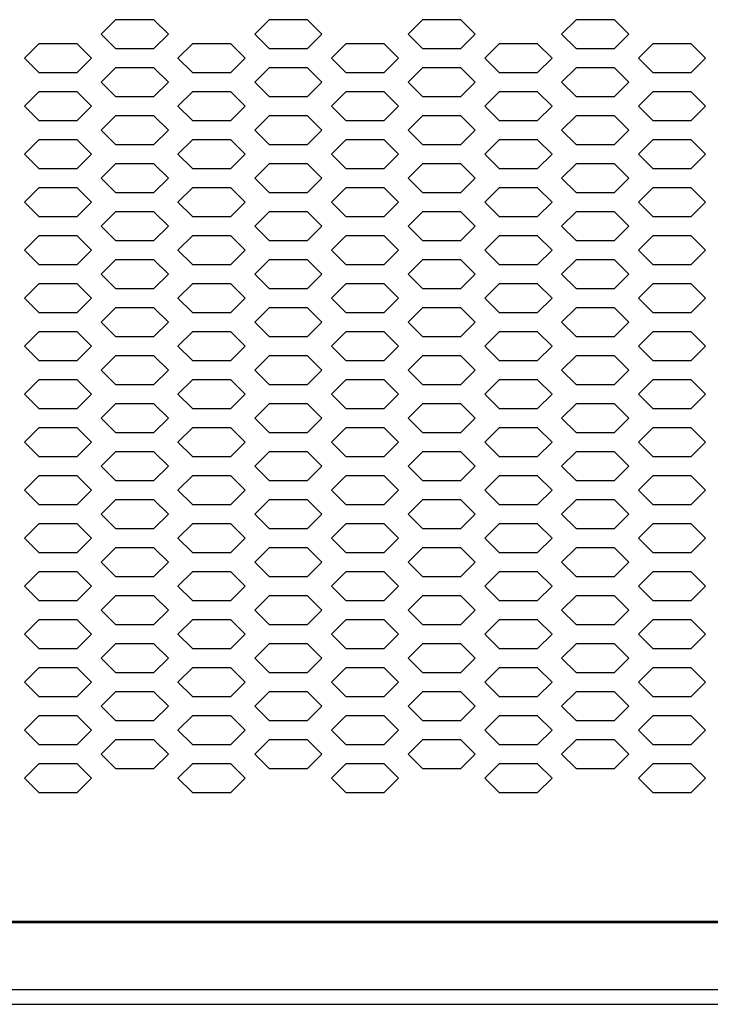
# Model space of a CAD drawing. Extents: x 36864 to 159026, y 5609 to 40281.
# Drawn here: x 146685 to 146829, y 37859 to 38064 of the extents above; entities that cross this region are included whole.
import ezdxf

# ---------------------------------------------------------------- set-up
doc = ezdxf.new("R2010")
doc.units = 0
doc.linetypes.add('CONTINUA', pattern=[0])
doc.layers.get('0').update_dxf_attribs({"linetype": 'CONTINUOUS'})
doc.layers.add('20_SUPERFICI', color=7, linetype='CONTINUOUS')
doc.layers.add('BANCO', color=7, linetype='CONTINUA')

# ---------------------------------------------------------------- blocks, each defined once
blk = doc.blocks.new('A$C5F812A32')
at = {"color": 7, "linetype": 'Continuous'}
for p, q in [((156.85, 2.333), (0.233, 2.333)), ((156.35, 0), (0.733, 0))]:
    blk.add_line(p, q, dxfattribs=at)
at = {"layer": '20_SUPERFICI', "color": 2, "linetype": 'Continuous'}
for p, q in [((73.875, 33.687), (73.375, 33.187)), ((75.208, 33.687), (73.875, 33.687)), ((75.708, 33.187), (75.208, 33.687)), ((79.208, 33.687), (78.708, 33.187)), ((80.542, 33.687), (79.208, 33.687)), ((81.042, 33.187), (80.542, 33.687)), ((84.542, 33.687), (84.042, 33.187)), ((85.875, 33.687), (84.542, 33.687)), ((86.375, 33.187), (85.875, 33.687)), ((89.875, 33.687), (89.375, 33.187)), ((91.208, 33.687), (89.875, 33.687)), ((91.708, 33.187), (91.208, 33.687)), ((73.375, 33.187), (73.875, 32.687)), ((75.208, 32.687), (75.708, 33.187)), ((78.708, 33.187), (79.208, 32.687)), ((80.542, 32.687), (81.042, 33.187)), ((84.042, 33.187), (84.542, 32.687)), ((85.875, 32.687), (86.375, 33.187)), ((89.375, 33.187), (89.875, 32.687)), ((91.208, 32.687), (91.708, 33.187)), ((71.208, 32.853), (70.708, 32.353)), ((72.542, 32.853), (71.208, 32.853)), ((73.042, 32.353), (72.542, 32.853)), ((76.542, 32.853), (76.042, 32.353)), ((77.875, 32.853), (76.542, 32.853)), ((78.375, 32.353), (77.875, 32.853)), ((81.875, 32.853), (81.375, 32.353)), ((83.208, 32.853), (81.875, 32.853)), ((83.708, 32.353), (83.208, 32.853)), ((87.208, 32.853), (86.708, 32.353)), ((88.542, 32.853), (87.208, 32.853)), ((89.042, 32.353), (88.542, 32.853)), ((92.542, 32.853), (92.042, 32.353)), ((93.875, 32.853), (92.542, 32.853)), ((94.375, 32.353), (93.875, 32.853)), ((73.875, 32.687), (75.208, 32.687)), ((79.208, 32.687), (80.542, 32.687)), ((84.542, 32.687), (85.875, 32.687)), ((89.875, 32.687), (91.208, 32.687)), ((70.708, 32.353), (71.208, 31.853)), ((72.542, 31.853), (73.042, 32.353)), ((76.042, 32.353), (76.542, 31.853)), ((77.875, 31.853), (78.375, 32.353)), ((81.375, 32.353), (81.875, 31.853)), ((83.208, 31.853), (83.708, 32.353)), ((86.708, 32.353), (87.208, 31.853)), ((88.542, 31.853), (89.042, 32.353)), ((92.042, 32.353), (92.542, 31.853)), ((93.875, 31.853), (94.375, 32.353)), ((71.208, 31.853), (72.542, 31.853)), ((73.875, 32.02), (73.375, 31.52)), ((75.208, 32.02), (73.875, 32.02)), ((75.708, 31.52), (75.208, 32.02)), ((76.542, 31.853), (77.875, 31.853)), ((79.208, 32.02), (78.708, 31.52)), ((80.542, 32.02), (79.208, 32.02)), ((81.042, 31.52), (80.542, 32.02)), ((81.875, 31.853), (83.208, 31.853)), ((84.542, 32.02), (84.042, 31.52)), ((85.875, 32.02), (84.542, 32.02)), ((86.375, 31.52), (85.875, 32.02)), ((87.208, 31.853), (88.542, 31.853)), ((89.875, 32.02), (89.375, 31.52)), ((91.208, 32.02), (89.875, 32.02)), ((91.708, 31.52), (91.208, 32.02)), ((92.542, 31.853), (93.875, 31.853)), ((73.375, 31.52), (73.875, 31.02)), ((75.208, 31.02), (75.708, 31.52)), ((78.708, 31.52), (79.208, 31.02)), ((80.542, 31.02), (81.042, 31.52)), ((84.042, 31.52), (84.542, 31.02)), ((85.875, 31.02), (86.375, 31.52)), ((89.375, 31.52), (89.875, 31.02)), ((91.208, 31.02), (91.708, 31.52)), ((71.208, 31.187), (70.708, 30.687)), ((72.542, 31.187), (71.208, 31.187)), ((73.042, 30.687), (72.542, 31.187)), ((76.542, 31.187), (76.042, 30.687)), ((77.875, 31.187), (76.542, 31.187)), ((78.375, 30.687), (77.875, 31.187)), ((81.875, 31.187), (81.375, 30.687)), ((83.208, 31.187), (81.875, 31.187)), ((83.708, 30.687), (83.208, 31.187)), ((87.208, 31.187), (86.708, 30.687)), ((88.542, 31.187), (87.208, 31.187)), ((89.042, 30.687), (88.542, 31.187)), ((92.542, 31.187), (92.042, 30.687)), ((93.875, 31.187), (92.542, 31.187)), ((94.375, 30.687), (93.875, 31.187)), ((73.875, 31.02), (75.208, 31.02)), ((79.208, 31.02), (80.542, 31.02)), ((84.542, 31.02), (85.875, 31.02)), ((89.875, 31.02), (91.208, 31.02)), ((70.708, 30.687), (71.208, 30.187)), ((72.542, 30.187), (73.042, 30.687)), ((76.042, 30.687), (76.542, 30.187)), ((77.875, 30.187), (78.375, 30.687)), ((81.375, 30.687), (81.875, 30.187)), ((83.208, 30.187), (83.708, 30.687)), ((86.708, 30.687), (87.208, 30.187)), ((88.542, 30.187), (89.042, 30.687)), ((92.042, 30.687), (92.542, 30.187)), ((93.875, 30.187), (94.375, 30.687)), ((71.208, 30.187), (72.542, 30.187)), ((73.875, 30.353), (73.375, 29.853)), ((75.208, 30.353), (73.875, 30.353)), ((75.708, 29.853), (75.208, 30.353)), ((76.542, 30.187), (77.875, 30.187)), ((79.208, 30.353), (78.708, 29.853)), ((80.542, 30.353), (79.208, 30.353)), ((81.042, 29.853), (80.542, 30.353)), ((81.875, 30.187), (83.208, 30.187)), ((84.542, 30.353), (84.042, 29.853)), ((85.875, 30.353), (84.542, 30.353)), ((86.375, 29.853), (85.875, 30.353)), ((87.208, 30.187), (88.542, 30.187)), ((89.875, 30.353), (89.375, 29.853)), ((91.208, 30.353), (89.875, 30.353)), ((91.708, 29.853), (91.208, 30.353)), ((92.542, 30.187), (93.875, 30.187)), ((73.375, 29.853), (73.875, 29.353)), ((75.208, 29.353), (75.708, 29.853)), ((78.708, 29.853), (79.208, 29.353)), ((80.542, 29.353), (81.042, 29.853)), ((84.042, 29.853), (84.542, 29.353)), ((85.875, 29.353), (86.375, 29.853)), ((89.375, 29.853), (89.875, 29.353)), ((91.208, 29.353), (91.708, 29.853)), ((71.208, 29.52), (70.708, 29.02)), ((72.542, 29.52), (71.208, 29.52)), ((73.042, 29.02), (72.542, 29.52)), ((76.542, 29.52), (76.042, 29.02)), ((77.875, 29.52), (76.542, 29.52)), ((78.375, 29.02), (77.875, 29.52)), ((81.875, 29.52), (81.375, 29.02)), ((83.208, 29.52), (81.875, 29.52)), ((83.708, 29.02), (83.208, 29.52)), ((87.208, 29.52), (86.708, 29.02)), ((88.542, 29.52), (87.208, 29.52)), ((89.042, 29.02), (88.542, 29.52)), ((92.542, 29.52), (92.042, 29.02)), ((93.875, 29.52), (92.542, 29.52)), ((94.375, 29.02), (93.875, 29.52)), ((73.875, 29.353), (75.208, 29.353)), ((79.208, 29.353), (80.542, 29.353)), ((84.542, 29.353), (85.875, 29.353)), ((89.875, 29.353), (91.208, 29.353)), ((70.708, 29.02), (71.208, 28.52)), ((72.542, 28.52), (73.042, 29.02)), ((76.042, 29.02), (76.542, 28.52)), ((77.875, 28.52), (78.375, 29.02)), ((81.375, 29.02), (81.875, 28.52)), ((83.208, 28.52), (83.708, 29.02)), ((86.708, 29.02), (87.208, 28.52)), ((88.542, 28.52), (89.042, 29.02)), ((92.042, 29.02), (92.542, 28.52)), ((93.875, 28.52), (94.375, 29.02)), ((71.208, 28.52), (72.542, 28.52)), ((73.875, 28.687), (73.375, 28.187)), ((75.208, 28.687), (73.875, 28.687)), ((75.708, 28.187), (75.208, 28.687)), ((76.542, 28.52), (77.875, 28.52)), ((79.208, 28.687), (78.708, 28.187)), ((80.542, 28.687), (79.208, 28.687)), ((81.042, 28.187), (80.542, 28.687)), ((81.875, 28.52), (83.208, 28.52)), ((84.542, 28.687), (84.042, 28.187)), ((85.875, 28.687), (84.542, 28.687)), ((86.375, 28.187), (85.875, 28.687)), ((87.208, 28.52), (88.542, 28.52)), ((89.875, 28.687), (89.375, 28.187)), ((91.208, 28.687), (89.875, 28.687)), ((91.708, 28.187), (91.208, 28.687)), ((92.542, 28.52), (93.875, 28.52)), ((73.375, 28.187), (73.875, 27.687)), ((75.208, 27.687), (75.708, 28.187)), ((78.708, 28.187), (79.208, 27.687)), ((80.542, 27.687), (81.042, 28.187)), ((84.042, 28.187), (84.542, 27.687)), ((85.875, 27.687), (86.375, 28.187)), ((89.375, 28.187), (89.875, 27.687)), ((91.208, 27.687), (91.708, 28.187)), ((71.208, 27.853), (70.708, 27.353)), ((72.542, 27.853), (71.208, 27.853)), ((73.042, 27.353), (72.542, 27.853)), ((76.542, 27.853), (76.042, 27.353)), ((77.875, 27.853), (76.542, 27.853)), ((78.375, 27.353), (77.875, 27.853)), ((81.875, 27.853), (81.375, 27.353)), ((83.208, 27.853), (81.875, 27.853)), ((83.708, 27.353), (83.208, 27.853)), ((87.208, 27.853), (86.708, 27.353)), ((88.542, 27.853), (87.208, 27.853)), ((89.042, 27.353), (88.542, 27.853)), ((92.542, 27.853), (92.042, 27.353)), ((93.875, 27.853), (92.542, 27.853)), ((94.375, 27.353), (93.875, 27.853)), ((70.708, 27.353), (71.208, 26.853)), ((72.542, 26.853), (73.042, 27.353)), ((73.875, 27.687), (75.208, 27.687)), ((76.042, 27.353), (76.542, 26.853)), ((77.875, 26.853), (78.375, 27.353)), ((79.208, 27.687), (80.542, 27.687)), ((81.375, 27.353), (81.875, 26.853)), ((83.208, 26.853), (83.708, 27.353)), ((84.542, 27.687), (85.875, 27.687)), ((86.708, 27.353), (87.208, 26.853)), ((88.542, 26.853), (89.042, 27.353)), ((89.875, 27.687), (91.208, 27.687)), ((92.042, 27.353), (92.542, 26.853)), ((93.875, 26.853), (94.375, 27.353)), ((73.875, 27.02), (73.375, 26.52)), ((75.208, 27.02), (73.875, 27.02)), ((75.708, 26.52), (75.208, 27.02)), ((79.208, 27.02), (78.708, 26.52)), ((80.542, 27.02), (79.208, 27.02)), ((81.042, 26.52), (80.542, 27.02)), ((84.542, 27.02), (84.042, 26.52)), ((85.875, 27.02), (84.542, 27.02)), ((86.375, 26.52), (85.875, 27.02)), ((89.875, 27.02), (89.375, 26.52)), ((91.208, 27.02), (89.875, 27.02)), ((91.708, 26.52), (91.208, 27.02)), ((71.208, 26.853), (72.542, 26.853)), ((76.542, 26.853), (77.875, 26.853)), ((81.875, 26.853), (83.208, 26.853)), ((87.208, 26.853), (88.542, 26.853)), ((92.542, 26.853), (93.875, 26.853)), ((73.375, 26.52), (73.875, 26.02)), ((75.208, 26.02), (75.708, 26.52)), ((78.708, 26.52), (79.208, 26.02)), ((80.542, 26.02), (81.042, 26.52)), ((84.042, 26.52), (84.542, 26.02)), ((85.875, 26.02), (86.375, 26.52)), ((89.375, 26.52), (89.875, 26.02)), ((91.208, 26.02), (91.708, 26.52)), ((71.208, 26.187), (70.708, 25.687)), ((72.542, 26.187), (71.208, 26.187)), ((73.042, 25.687), (72.542, 26.187)), ((73.875, 26.02), (75.208, 26.02)), ((76.542, 26.187), (76.042, 25.687)), ((77.875, 26.187), (76.542, 26.187)), ((78.375, 25.687), (77.875, 26.187)), ((79.208, 26.02), (80.542, 26.02)), ((81.875, 26.187), (81.375, 25.687)), ((83.208, 26.187), (81.875, 26.187)), ((83.708, 25.687), (83.208, 26.187)), ((84.542, 26.02), (85.875, 26.02)), ((87.208, 26.187), (86.708, 25.687)), ((88.542, 26.187), (87.208, 26.187)), ((89.042, 25.687), (88.542, 26.187)), ((89.875, 26.02), (91.208, 26.02)), ((92.542, 26.187), (92.042, 25.687)), ((93.875, 26.187), (92.542, 26.187)), ((94.375, 25.687), (93.875, 26.187)), ((70.708, 25.687), (71.208, 25.187)), ((72.542, 25.187), (73.042, 25.687)), ((76.042, 25.687), (76.542, 25.187)), ((77.875, 25.187), (78.375, 25.687)), ((81.375, 25.687), (81.875, 25.187)), ((83.208, 25.187), (83.708, 25.687)), ((86.708, 25.687), (87.208, 25.187)), ((88.542, 25.187), (89.042, 25.687)), ((92.042, 25.687), (92.542, 25.187)), ((93.875, 25.187), (94.375, 25.687)), ((73.875, 25.353), (73.375, 24.853)), ((75.208, 25.353), (73.875, 25.353)), ((75.708, 24.853), (75.208, 25.353)), ((79.208, 25.353), (78.708, 24.853)), ((80.542, 25.353), (79.208, 25.353)), ((81.042, 24.853), (80.542, 25.353)), ((84.542, 25.353), (84.042, 24.853)), ((85.875, 25.353), (84.542, 25.353)), ((86.375, 24.853), (85.875, 25.353)), ((89.875, 25.353), (89.375, 24.853)), ((91.208, 25.353), (89.875, 25.353)), ((91.708, 24.853), (91.208, 25.353)), ((71.208, 25.187), (72.542, 25.187)), ((76.542, 25.187), (77.875, 25.187)), ((81.875, 25.187), (83.208, 25.187)), ((87.208, 25.187), (88.542, 25.187)), ((92.542, 25.187), (93.875, 25.187)), ((73.375, 24.853), (73.875, 24.353)), ((75.208, 24.353), (75.708, 24.853)), ((78.708, 24.853), (79.208, 24.353)), ((80.542, 24.353), (81.042, 24.853)), ((84.042, 24.853), (84.542, 24.353)), ((85.875, 24.353), (86.375, 24.853)), ((89.375, 24.853), (89.875, 24.353)), ((91.208, 24.353), (91.708, 24.853)), ((71.208, 24.52), (70.708, 24.02)), ((72.542, 24.52), (71.208, 24.52)), ((73.042, 24.02), (72.542, 24.52)), ((73.875, 24.353), (75.208, 24.353)), ((76.542, 24.52), (76.042, 24.02)), ((77.875, 24.52), (76.542, 24.52)), ((78.375, 24.02), (77.875, 24.52)), ((79.208, 24.353), (80.542, 24.353)), ((81.875, 24.52), (81.375, 24.02)), ((83.208, 24.52), (81.875, 24.52)), ((83.708, 24.02), (83.208, 24.52)), ((84.542, 24.353), (85.875, 24.353)), ((87.208, 24.52), (86.708, 24.02)), ((88.542, 24.52), (87.208, 24.52)), ((89.042, 24.02), (88.542, 24.52)), ((89.875, 24.353), (91.208, 24.353)), ((92.542, 24.52), (92.042, 24.02)), ((93.875, 24.52), (92.542, 24.52)), ((94.375, 24.02), (93.875, 24.52)), ((70.708, 24.02), (71.208, 23.52)), ((72.542, 23.52), (73.042, 24.02)), ((76.042, 24.02), (76.542, 23.52)), ((77.875, 23.52), (78.375, 24.02)), ((81.375, 24.02), (81.875, 23.52)), ((83.208, 23.52), (83.708, 24.02)), ((86.708, 24.02), (87.208, 23.52)), ((88.542, 23.52), (89.042, 24.02)), ((92.042, 24.02), (92.542, 23.52)), ((93.875, 23.52), (94.375, 24.02)), ((73.875, 23.687), (73.375, 23.187)), ((75.208, 23.687), (73.875, 23.687)), ((75.708, 23.187), (75.208, 23.687)), ((79.208, 23.687), (78.708, 23.187)), ((80.542, 23.687), (79.208, 23.687)), ((81.042, 23.187), (80.542, 23.687)), ((84.542, 23.687), (84.042, 23.187)), ((85.875, 23.687), (84.542, 23.687)), ((86.375, 23.187), (85.875, 23.687)), ((89.875, 23.687), (89.375, 23.187)), ((91.208, 23.687), (89.875, 23.687)), ((91.708, 23.187), (91.208, 23.687)), ((71.208, 23.52), (72.542, 23.52)), ((76.542, 23.52), (77.875, 23.52)), ((81.875, 23.52), (83.208, 23.52)), ((87.208, 23.52), (88.542, 23.52)), ((92.542, 23.52), (93.875, 23.52)), ((73.375, 23.187), (73.875, 22.687)), ((75.208, 22.687), (75.708, 23.187)), ((78.708, 23.187), (79.208, 22.687)), ((80.542, 22.687), (81.042, 23.187)), ((84.042, 23.187), (84.542, 22.687)), ((85.875, 22.687), (86.375, 23.187)), ((89.375, 23.187), (89.875, 22.687)), ((91.208, 22.687), (91.708, 23.187)), ((71.208, 22.853), (70.708, 22.353)), ((72.542, 22.853), (71.208, 22.853)), ((73.042, 22.353), (72.542, 22.853)), ((73.875, 22.687), (75.208, 22.687)), ((76.542, 22.853), (76.042, 22.353)), ((77.875, 22.853), (76.542, 22.853)), ((78.375, 22.353), (77.875, 22.853)), ((79.208, 22.687), (80.542, 22.687)), ((81.875, 22.853), (81.375, 22.353)), ((83.208, 22.853), (81.875, 22.853)), ((83.708, 22.353), (83.208, 22.853)), ((84.542, 22.687), (85.875, 22.687)), ((87.208, 22.853), (86.708, 22.353)), ((88.542, 22.853), (87.208, 22.853)), ((89.042, 22.353), (88.542, 22.853)), ((89.875, 22.687), (91.208, 22.687)), ((92.542, 22.853), (92.042, 22.353)), ((93.875, 22.853), (92.542, 22.853)), ((94.375, 22.353), (93.875, 22.853)), ((70.708, 22.353), (71.208, 21.853)), ((72.542, 21.853), (73.042, 22.353)), ((76.042, 22.353), (76.542, 21.853)), ((77.875, 21.853), (78.375, 22.353)), ((81.375, 22.353), (81.875, 21.853)), ((83.208, 21.853), (83.708, 22.353)), ((86.708, 22.353), (87.208, 21.853)), ((88.542, 21.853), (89.042, 22.353)), ((92.042, 22.353), (92.542, 21.853)), ((93.875, 21.853), (94.375, 22.353)), ((73.875, 22.02), (73.375, 21.52)), ((75.208, 22.02), (73.875, 22.02)), ((75.708, 21.52), (75.208, 22.02)), ((79.208, 22.02), (78.708, 21.52)), ((80.542, 22.02), (79.208, 22.02)), ((81.042, 21.52), (80.542, 22.02)), ((84.542, 22.02), (84.042, 21.52)), ((85.875, 22.02), (84.542, 22.02)), ((86.375, 21.52), (85.875, 22.02)), ((89.875, 22.02), (89.375, 21.52)), ((91.208, 22.02), (89.875, 22.02)), ((91.708, 21.52), (91.208, 22.02)), ((71.208, 21.853), (72.542, 21.853)), ((76.542, 21.853), (77.875, 21.853)), ((81.875, 21.853), (83.208, 21.853)), ((87.208, 21.853), (88.542, 21.853)), ((92.542, 21.853), (93.875, 21.853)), ((73.375, 21.52), (73.875, 21.02)), ((75.208, 21.02), (75.708, 21.52)), ((78.708, 21.52), (79.208, 21.02)), ((80.542, 21.02), (81.042, 21.52)), ((84.042, 21.52), (84.542, 21.02)), ((85.875, 21.02), (86.375, 21.52)), ((89.375, 21.52), (89.875, 21.02)), ((91.208, 21.02), (91.708, 21.52)), ((71.208, 21.187), (70.708, 20.687)), ((72.542, 21.187), (71.208, 21.187)), ((73.042, 20.687), (72.542, 21.187)), ((73.875, 21.02), (75.208, 21.02)), ((76.542, 21.187), (76.042, 20.687)), ((77.875, 21.187), (76.542, 21.187)), ((78.375, 20.687), (77.875, 21.187)), ((79.208, 21.02), (80.542, 21.02)), ((81.875, 21.187), (81.375, 20.687)), ((83.208, 21.187), (81.875, 21.187)), ((83.708, 20.687), (83.208, 21.187)), ((84.542, 21.02), (85.875, 21.02)), ((87.208, 21.187), (86.708, 20.687)), ((88.542, 21.187), (87.208, 21.187)), ((89.042, 20.687), (88.542, 21.187)), ((89.875, 21.02), (91.208, 21.02)), ((92.542, 21.187), (92.042, 20.687)), ((93.875, 21.187), (92.542, 21.187)), ((94.375, 20.687), (93.875, 21.187)), ((70.708, 20.687), (71.208, 20.187)), ((72.542, 20.187), (73.042, 20.687)), ((76.042, 20.687), (76.542, 20.187)), ((77.875, 20.187), (78.375, 20.687)), ((81.375, 20.687), (81.875, 20.187)), ((83.208, 20.187), (83.708, 20.687)), ((86.708, 20.687), (87.208, 20.187)), ((88.542, 20.187), (89.042, 20.687)), ((92.042, 20.687), (92.542, 20.187)), ((93.875, 20.187), (94.375, 20.687)), ((71.208, 20.187), (72.542, 20.187)), ((73.875, 20.353), (73.375, 19.853)), ((75.208, 20.353), (73.875, 20.353)), ((75.708, 19.853), (75.208, 20.353)), ((76.542, 20.187), (77.875, 20.187)), ((79.208, 20.353), (78.708, 19.853)), ((80.542, 20.353), (79.208, 20.353)), ((81.042, 19.853), (80.542, 20.353)), ((81.875, 20.187), (83.208, 20.187)), ((84.542, 20.353), (84.042, 19.853)), ((85.875, 20.353), (84.542, 20.353)), ((86.375, 19.853), (85.875, 20.353)), ((87.208, 20.187), (88.542, 20.187)), ((89.875, 20.353), (89.375, 19.853)), ((91.208, 20.353), (89.875, 20.353)), ((91.708, 19.853), (91.208, 20.353)), ((92.542, 20.187), (93.875, 20.187)), ((73.375, 19.853), (73.875, 19.353)), ((75.208, 19.353), (75.708, 19.853)), ((78.708, 19.853), (79.208, 19.353)), ((80.542, 19.353), (81.042, 19.853)), ((84.042, 19.853), (84.542, 19.353)), ((85.875, 19.353), (86.375, 19.853)), ((89.375, 19.853), (89.875, 19.353)), ((91.208, 19.353), (91.708, 19.853)), ((71.208, 19.52), (70.708, 19.02)), ((72.542, 19.52), (71.208, 19.52)), ((73.042, 19.02), (72.542, 19.52)), ((76.542, 19.52), (76.042, 19.02)), ((77.875, 19.52), (76.542, 19.52)), ((78.375, 19.02), (77.875, 19.52)), ((81.875, 19.52), (81.375, 19.02)), ((83.208, 19.52), (81.875, 19.52)), ((83.708, 19.02), (83.208, 19.52)), ((87.208, 19.52), (86.708, 19.02)), ((88.542, 19.52), (87.208, 19.52)), ((89.042, 19.02), (88.542, 19.52)), ((92.542, 19.52), (92.042, 19.02)), ((93.875, 19.52), (92.542, 19.52)), ((94.375, 19.02), (93.875, 19.52)), ((73.875, 19.353), (75.208, 19.353)), ((79.208, 19.353), (80.542, 19.353)), ((84.542, 19.353), (85.875, 19.353)), ((89.875, 19.353), (91.208, 19.353)), ((70.708, 19.02), (71.208, 18.52)), ((72.542, 18.52), (73.042, 19.02)), ((76.042, 19.02), (76.542, 18.52)), ((77.875, 18.52), (78.375, 19.02)), ((81.375, 19.02), (81.875, 18.52)), ((83.208, 18.52), (83.708, 19.02)), ((86.708, 19.02), (87.208, 18.52)), ((88.542, 18.52), (89.042, 19.02)), ((92.042, 19.02), (92.542, 18.52)), ((93.875, 18.52), (94.375, 19.02)), ((71.208, 18.52), (72.542, 18.52)), ((73.875, 18.687), (73.375, 18.187)), ((75.208, 18.687), (73.875, 18.687)), ((75.708, 18.187), (75.208, 18.687)), ((76.542, 18.52), (77.875, 18.52)), ((79.208, 18.687), (78.708, 18.187)), ((80.542, 18.687), (79.208, 18.687)), ((81.042, 18.187), (80.542, 18.687)), ((81.875, 18.52), (83.208, 18.52)), ((84.542, 18.687), (84.042, 18.187)), ((85.875, 18.687), (84.542, 18.687)), ((86.375, 18.187), (85.875, 18.687)), ((87.208, 18.52), (88.542, 18.52)), ((89.875, 18.687), (89.375, 18.187)), ((91.208, 18.687), (89.875, 18.687)), ((91.708, 18.187), (91.208, 18.687)), ((92.542, 18.52), (93.875, 18.52)), ((73.375, 18.187), (73.875, 17.687)), ((75.208, 17.687), (75.708, 18.187)), ((78.708, 18.187), (79.208, 17.687)), ((80.542, 17.687), (81.042, 18.187)), ((84.042, 18.187), (84.542, 17.687)), ((85.875, 17.687), (86.375, 18.187)), ((89.375, 18.187), (89.875, 17.687)), ((91.208, 17.687), (91.708, 18.187)), ((71.208, 17.853), (70.708, 17.353)), ((72.542, 17.853), (71.208, 17.853)), ((73.042, 17.353), (72.542, 17.853)), ((76.542, 17.853), (76.042, 17.353)), ((77.875, 17.853), (76.542, 17.853)), ((78.375, 17.353), (77.875, 17.853)), ((81.875, 17.853), (81.375, 17.353)), ((83.208, 17.853), (81.875, 17.853)), ((83.708, 17.353), (83.208, 17.853)), ((87.208, 17.853), (86.708, 17.353)), ((88.542, 17.853), (87.208, 17.853)), ((89.042, 17.353), (88.542, 17.853)), ((92.542, 17.853), (92.042, 17.353)), ((93.875, 17.853), (92.542, 17.853)), ((94.375, 17.353), (93.875, 17.853)), ((73.875, 17.687), (75.208, 17.687)), ((79.208, 17.687), (80.542, 17.687)), ((84.542, 17.687), (85.875, 17.687)), ((89.875, 17.687), (91.208, 17.687)), ((70.708, 17.353), (71.208, 16.853)), ((72.542, 16.853), (73.042, 17.353)), ((76.042, 17.353), (76.542, 16.853)), ((77.875, 16.853), (78.375, 17.353)), ((81.375, 17.353), (81.875, 16.853)), ((83.208, 16.853), (83.708, 17.353)), ((86.708, 17.353), (87.208, 16.853)), ((88.542, 16.853), (89.042, 17.353)), ((92.042, 17.353), (92.542, 16.853)), ((93.875, 16.853), (94.375, 17.353)), ((71.208, 16.853), (72.542, 16.853)), ((73.875, 17.02), (73.375, 16.52)), ((75.208, 17.02), (73.875, 17.02)), ((75.708, 16.52), (75.208, 17.02)), ((76.542, 16.853), (77.875, 16.853)), ((79.208, 17.02), (78.708, 16.52)), ((80.542, 17.02), (79.208, 17.02)), ((81.042, 16.52), (80.542, 17.02)), ((81.875, 16.853), (83.208, 16.853)), ((84.542, 17.02), (84.042, 16.52)), ((85.875, 17.02), (84.542, 17.02)), ((86.375, 16.52), (85.875, 17.02)), ((87.208, 16.853), (88.542, 16.853)), ((89.875, 17.02), (89.375, 16.52)), ((91.208, 17.02), (89.875, 17.02)), ((91.708, 16.52), (91.208, 17.02)), ((92.542, 16.853), (93.875, 16.853)), ((73.375, 16.52), (73.875, 16.02)), ((75.208, 16.02), (75.708, 16.52)), ((78.708, 16.52), (79.208, 16.02)), ((80.542, 16.02), (81.042, 16.52)), ((84.042, 16.52), (84.542, 16.02)), ((85.875, 16.02), (86.375, 16.52)), ((89.375, 16.52), (89.875, 16.02)), ((91.208, 16.02), (91.708, 16.52)), ((71.208, 16.187), (70.708, 15.687)), ((72.542, 16.187), (71.208, 16.187)), ((73.042, 15.687), (72.542, 16.187)), ((76.542, 16.187), (76.042, 15.687)), ((77.875, 16.187), (76.542, 16.187)), ((78.375, 15.687), (77.875, 16.187)), ((81.875, 16.187), (81.375, 15.687)), ((83.208, 16.187), (81.875, 16.187)), ((83.708, 15.687), (83.208, 16.187)), ((87.208, 16.187), (86.708, 15.687)), ((88.542, 16.187), (87.208, 16.187)), ((89.042, 15.687), (88.542, 16.187)), ((92.542, 16.187), (92.042, 15.687)), ((93.875, 16.187), (92.542, 16.187)), ((94.375, 15.687), (93.875, 16.187)), ((73.875, 16.02), (75.208, 16.02)), ((79.208, 16.02), (80.542, 16.02)), ((84.542, 16.02), (85.875, 16.02)), ((89.875, 16.02), (91.208, 16.02)), ((70.708, 15.687), (71.208, 15.187)), ((72.542, 15.187), (73.042, 15.687)), ((76.042, 15.687), (76.542, 15.187)), ((77.875, 15.187), (78.375, 15.687)), ((81.375, 15.687), (81.875, 15.187)), ((83.208, 15.187), (83.708, 15.687)), ((86.708, 15.687), (87.208, 15.187)), ((88.542, 15.187), (89.042, 15.687)), ((92.042, 15.687), (92.542, 15.187)), ((93.875, 15.187), (94.375, 15.687)), ((71.208, 15.187), (72.542, 15.187)), ((73.875, 15.353), (73.375, 14.853)), ((75.208, 15.353), (73.875, 15.353)), ((75.708, 14.853), (75.208, 15.353)), ((76.542, 15.187), (77.875, 15.187)), ((79.208, 15.353), (78.708, 14.853)), ((80.542, 15.353), (79.208, 15.353)), ((81.042, 14.853), (80.542, 15.353)), ((81.875, 15.187), (83.208, 15.187)), ((84.542, 15.353), (84.042, 14.853)), ((85.875, 15.353), (84.542, 15.353)), ((86.375, 14.853), (85.875, 15.353)), ((87.208, 15.187), (88.542, 15.187)), ((89.875, 15.353), (89.375, 14.853)), ((91.208, 15.353), (89.875, 15.353)), ((91.708, 14.853), (91.208, 15.353)), ((92.542, 15.187), (93.875, 15.187)), ((73.375, 14.853), (73.875, 14.353)), ((75.208, 14.353), (75.708, 14.853)), ((78.708, 14.853), (79.208, 14.353)), ((80.542, 14.353), (81.042, 14.853)), ((84.042, 14.853), (84.542, 14.353)), ((85.875, 14.353), (86.375, 14.853)), ((89.375, 14.853), (89.875, 14.353)), ((91.208, 14.353), (91.708, 14.853)), ((71.208, 14.52), (70.708, 14.02)), ((72.542, 14.52), (71.208, 14.52)), ((73.042, 14.02), (72.542, 14.52)), ((76.542, 14.52), (76.042, 14.02)), ((77.875, 14.52), (76.542, 14.52)), ((78.375, 14.02), (77.875, 14.52)), ((81.875, 14.52), (81.375, 14.02)), ((83.208, 14.52), (81.875, 14.52)), ((83.708, 14.02), (83.208, 14.52)), ((87.208, 14.52), (86.708, 14.02)), ((88.542, 14.52), (87.208, 14.52)), ((89.042, 14.02), (88.542, 14.52)), ((92.542, 14.52), (92.042, 14.02)), ((93.875, 14.52), (92.542, 14.52)), ((94.375, 14.02), (93.875, 14.52)), ((70.708, 14.02), (71.208, 13.52)), ((72.542, 13.52), (73.042, 14.02)), ((73.875, 14.353), (75.208, 14.353)), ((76.042, 14.02), (76.542, 13.52)), ((77.875, 13.52), (78.375, 14.02)), ((79.208, 14.353), (80.542, 14.353)), ((81.375, 14.02), (81.875, 13.52)), ((83.208, 13.52), (83.708, 14.02)), ((84.542, 14.353), (85.875, 14.353)), ((86.708, 14.02), (87.208, 13.52)), ((88.542, 13.52), (89.042, 14.02)), ((89.875, 14.353), (91.208, 14.353)), ((92.042, 14.02), (92.542, 13.52)), ((93.875, 13.52), (94.375, 14.02)), ((73.875, 13.687), (73.375, 13.187)), ((75.208, 13.687), (73.875, 13.687)), ((75.708, 13.187), (75.208, 13.687)), ((79.208, 13.687), (78.708, 13.187)), ((80.542, 13.687), (79.208, 13.687)), ((81.042, 13.187), (80.542, 13.687)), ((84.542, 13.687), (84.042, 13.187)), ((85.875, 13.687), (84.542, 13.687)), ((86.375, 13.187), (85.875, 13.687)), ((89.875, 13.687), (89.375, 13.187)), ((91.208, 13.687), (89.875, 13.687)), ((91.708, 13.187), (91.208, 13.687)), ((71.208, 13.52), (72.542, 13.52)), ((76.542, 13.52), (77.875, 13.52)), ((81.875, 13.52), (83.208, 13.52)), ((87.208, 13.52), (88.542, 13.52)), ((92.542, 13.52), (93.875, 13.52)), ((73.375, 13.187), (73.875, 12.687)), ((75.208, 12.687), (75.708, 13.187)), ((78.708, 13.187), (79.208, 12.687)), ((80.542, 12.687), (81.042, 13.187)), ((84.042, 13.187), (84.542, 12.687)), ((85.875, 12.687), (86.375, 13.187)), ((89.375, 13.187), (89.875, 12.687)), ((91.208, 12.687), (91.708, 13.187)), ((71.208, 12.853), (70.708, 12.353)), ((72.542, 12.853), (71.208, 12.853)), ((73.042, 12.353), (72.542, 12.853)), ((73.875, 12.687), (75.208, 12.687)), ((76.542, 12.853), (76.042, 12.353)), ((77.875, 12.853), (76.542, 12.853)), ((78.375, 12.353), (77.875, 12.853)), ((79.208, 12.687), (80.542, 12.687)), ((81.875, 12.853), (81.375, 12.353)), ((83.208, 12.853), (81.875, 12.853)), ((83.708, 12.353), (83.208, 12.853)), ((84.542, 12.687), (85.875, 12.687)), ((87.208, 12.853), (86.708, 12.353)), ((88.542, 12.853), (87.208, 12.853)), ((89.042, 12.353), (88.542, 12.853)), ((89.875, 12.687), (91.208, 12.687)), ((92.542, 12.853), (92.042, 12.353)), ((93.875, 12.853), (92.542, 12.853)), ((94.375, 12.353), (93.875, 12.853)), ((70.708, 12.353), (71.208, 11.853)), ((72.542, 11.853), (73.042, 12.353)), ((76.042, 12.353), (76.542, 11.853)), ((77.875, 11.853), (78.375, 12.353)), ((81.375, 12.353), (81.875, 11.853)), ((83.208, 11.853), (83.708, 12.353)), ((86.708, 12.353), (87.208, 11.853)), ((88.542, 11.853), (89.042, 12.353)), ((92.042, 12.353), (92.542, 11.853)), ((93.875, 11.853), (94.375, 12.353)), ((73.875, 12.02), (73.375, 11.52)), ((75.208, 12.02), (73.875, 12.02)), ((75.708, 11.52), (75.208, 12.02)), ((79.208, 12.02), (78.708, 11.52)), ((80.542, 12.02), (79.208, 12.02)), ((81.042, 11.52), (80.542, 12.02)), ((84.542, 12.02), (84.042, 11.52)), ((85.875, 12.02), (84.542, 12.02)), ((86.375, 11.52), (85.875, 12.02)), ((89.875, 12.02), (89.375, 11.52)), ((91.208, 12.02), (89.875, 12.02)), ((91.708, 11.52), (91.208, 12.02)), ((71.208, 11.853), (72.542, 11.853)), ((76.542, 11.853), (77.875, 11.853)), ((81.875, 11.853), (83.208, 11.853)), ((87.208, 11.853), (88.542, 11.853)), ((92.542, 11.853), (93.875, 11.853)), ((73.375, 11.52), (73.875, 11.02)), ((75.208, 11.02), (75.708, 11.52)), ((78.708, 11.52), (79.208, 11.02)), ((80.542, 11.02), (81.042, 11.52)), ((84.042, 11.52), (84.542, 11.02)), ((85.875, 11.02), (86.375, 11.52)), ((89.375, 11.52), (89.875, 11.02)), ((91.208, 11.02), (91.708, 11.52)), ((71.208, 11.187), (70.708, 10.687)), ((72.542, 11.187), (71.208, 11.187)), ((73.042, 10.687), (72.542, 11.187)), ((73.875, 11.02), (75.208, 11.02)), ((76.542, 11.187), (76.042, 10.687)), ((77.875, 11.187), (76.542, 11.187)), ((78.375, 10.687), (77.875, 11.187)), ((79.208, 11.02), (80.542, 11.02)), ((81.875, 11.187), (81.375, 10.687)), ((83.208, 11.187), (81.875, 11.187)), ((83.708, 10.687), (83.208, 11.187)), ((84.542, 11.02), (85.875, 11.02)), ((87.208, 11.187), (86.708, 10.687)), ((88.542, 11.187), (87.208, 11.187)), ((89.042, 10.687), (88.542, 11.187)), ((89.875, 11.02), (91.208, 11.02)), ((92.542, 11.187), (92.042, 10.687)), ((93.875, 11.187), (92.542, 11.187)), ((94.375, 10.687), (93.875, 11.187)), ((70.708, 10.687), (71.208, 10.187)), ((72.542, 10.187), (73.042, 10.687)), ((76.042, 10.687), (76.542, 10.187)), ((77.875, 10.187), (78.375, 10.687)), ((81.375, 10.687), (81.875, 10.187)), ((83.208, 10.187), (83.708, 10.687)), ((86.708, 10.687), (87.208, 10.187)), ((88.542, 10.187), (89.042, 10.687)), ((92.042, 10.687), (92.542, 10.187)), ((93.875, 10.187), (94.375, 10.687)), ((73.875, 10.353), (73.375, 9.853)), ((75.208, 10.353), (73.875, 10.353)), ((75.708, 9.853), (75.208, 10.353)), ((79.208, 10.353), (78.708, 9.853)), ((80.542, 10.353), (79.208, 10.353)), ((81.042, 9.853), (80.542, 10.353)), ((84.542, 10.353), (84.042, 9.853)), ((85.875, 10.353), (84.542, 10.353)), ((86.375, 9.853), (85.875, 10.353)), ((89.875, 10.353), (89.375, 9.853)), ((91.208, 10.353), (89.875, 10.353)), ((91.708, 9.853), (91.208, 10.353)), ((71.208, 10.187), (72.542, 10.187)), ((76.542, 10.187), (77.875, 10.187)), ((81.875, 10.187), (83.208, 10.187)), ((87.208, 10.187), (88.542, 10.187)), ((92.542, 10.187), (93.875, 10.187)), ((73.375, 9.853), (73.875, 9.353)), ((75.208, 9.353), (75.708, 9.853)), ((78.708, 9.853), (79.208, 9.353)), ((80.542, 9.353), (81.042, 9.853)), ((84.042, 9.853), (84.542, 9.353)), ((85.875, 9.353), (86.375, 9.853)), ((89.375, 9.853), (89.875, 9.353)), ((91.208, 9.353), (91.708, 9.853)), ((71.208, 9.52), (70.708, 9.02)), ((72.542, 9.52), (71.208, 9.52)), ((73.042, 9.02), (72.542, 9.52)), ((73.875, 9.353), (75.208, 9.353)), ((76.542, 9.52), (76.042, 9.02)), ((77.875, 9.52), (76.542, 9.52)), ((78.375, 9.02), (77.875, 9.52)), ((79.208, 9.353), (80.542, 9.353)), ((81.875, 9.52), (81.375, 9.02)), ((83.208, 9.52), (81.875, 9.52)), ((83.708, 9.02), (83.208, 9.52)), ((84.542, 9.353), (85.875, 9.353)), ((87.208, 9.52), (86.708, 9.02)), ((88.542, 9.52), (87.208, 9.52)), ((89.042, 9.02), (88.542, 9.52)), ((89.875, 9.353), (91.208, 9.353)), ((92.542, 9.52), (92.042, 9.02)), ((93.875, 9.52), (92.542, 9.52)), ((94.375, 9.02), (93.875, 9.52)), ((70.708, 9.02), (71.208, 8.52)), ((72.542, 8.52), (73.042, 9.02)), ((76.042, 9.02), (76.542, 8.52)), ((77.875, 8.52), (78.375, 9.02)), ((81.375, 9.02), (81.875, 8.52)), ((83.208, 8.52), (83.708, 9.02)), ((86.708, 9.02), (87.208, 8.52)), ((88.542, 8.52), (89.042, 9.02)), ((92.042, 9.02), (92.542, 8.52)), ((93.875, 8.52), (94.375, 9.02)), ((73.875, 8.687), (73.375, 8.187)), ((75.208, 8.687), (73.875, 8.687)), ((75.708, 8.187), (75.208, 8.687)), ((79.208, 8.687), (78.708, 8.187)), ((80.542, 8.687), (79.208, 8.687)), ((81.042, 8.187), (80.542, 8.687)), ((84.542, 8.687), (84.042, 8.187)), ((85.875, 8.687), (84.542, 8.687)), ((86.375, 8.187), (85.875, 8.687)), ((89.875, 8.687), (89.375, 8.187)), ((91.208, 8.687), (89.875, 8.687)), ((91.708, 8.187), (91.208, 8.687)), ((71.208, 8.52), (72.542, 8.52)), ((76.542, 8.52), (77.875, 8.52)), ((81.875, 8.52), (83.208, 8.52)), ((87.208, 8.52), (88.542, 8.52)), ((92.542, 8.52), (93.875, 8.52)), ((73.375, 8.187), (73.875, 7.687)), ((75.208, 7.687), (75.708, 8.187)), ((78.708, 8.187), (79.208, 7.687)), ((80.542, 7.687), (81.042, 8.187)), ((84.042, 8.187), (84.542, 7.687)), ((85.875, 7.687), (86.375, 8.187)), ((89.375, 8.187), (89.875, 7.687)), ((91.208, 7.687), (91.708, 8.187)), ((71.208, 7.853), (70.708, 7.353)), ((72.542, 7.853), (71.208, 7.853)), ((73.042, 7.353), (72.542, 7.853)), ((73.875, 7.687), (75.208, 7.687)), ((76.542, 7.853), (76.042, 7.353)), ((77.875, 7.853), (76.542, 7.853)), ((78.375, 7.353), (77.875, 7.853)), ((79.208, 7.687), (80.542, 7.687)), ((81.875, 7.853), (81.375, 7.353)), ((83.208, 7.853), (81.875, 7.853)), ((83.708, 7.353), (83.208, 7.853)), ((84.542, 7.687), (85.875, 7.687)), ((87.208, 7.853), (86.708, 7.353)), ((88.542, 7.853), (87.208, 7.853)), ((89.042, 7.353), (88.542, 7.853)), ((89.875, 7.687), (91.208, 7.687)), ((92.542, 7.853), (92.042, 7.353)), ((93.875, 7.853), (92.542, 7.853)), ((94.375, 7.353), (93.875, 7.853)), ((70.708, 7.353), (71.208, 6.853)), ((72.542, 6.853), (73.042, 7.353)), ((76.042, 7.353), (76.542, 6.853)), ((77.875, 6.853), (78.375, 7.353)), ((81.375, 7.353), (81.875, 6.853)), ((83.208, 6.853), (83.708, 7.353)), ((86.708, 7.353), (87.208, 6.853)), ((88.542, 6.853), (89.042, 7.353)), ((92.042, 7.353), (92.542, 6.853)), ((93.875, 6.853), (94.375, 7.353)), ((71.208, 6.853), (72.542, 6.853)), ((76.542, 6.853), (77.875, 6.853)), ((81.875, 6.853), (83.208, 6.853)), ((87.208, 6.853), (88.542, 6.853)), ((92.542, 6.853), (93.875, 6.853))]:
    blk.add_line(p, q, dxfattribs=at)

msp = doc.modelspace()

# ---------------------------------------------------------------- linework, layer by layer
at = {"layer": 'BANCO'}
for p, q in [((147204.31, 37875.87), (146261.81, 37875.87)), ((146261.81, 37858.62), (147204.33, 37858.62))]:
    msp.add_line(p, q, dxfattribs=at)

# ---------------------------------------------------------------- block references
at = {"layer": 'BANCO', "xscale": 6, "yscale": 6, "zscale": 6}
msp.add_blockref('A$C5F812A32', (146261.81, 37861.62), dxfattribs=at)

doc.saveas('drawing.dxf')
